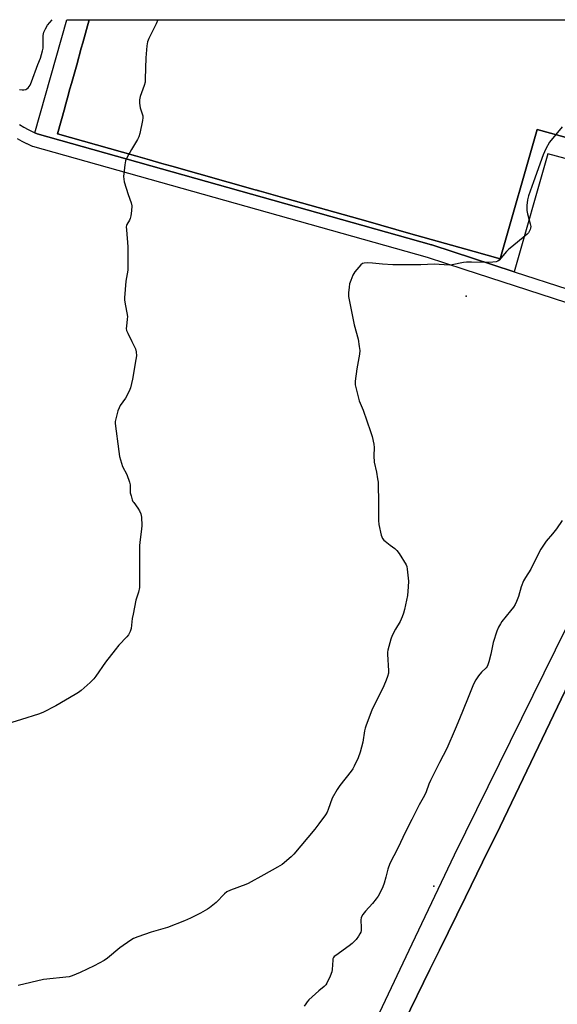
# Model space of a CAD drawing. Units: inches. Extents: x 1231768 to 1237767, y 537455 to 541455.
# Drawn here: x 1232522 to 1232764, y 541013 to 541455 of the extents above; entities that cross this region are included whole.
import ezdxf

# ---------------------------------------------------------------- set-up
doc = ezdxf.new("R2010")
doc.units = ezdxf.units.IN
doc.header["$MEASUREMENT"] = 0
for name, color, linetype in [('CULTRL-Pad', 6, 'Continuous'), ('ELEV-Spot Elevation', 7, 'Continuous'), ('TRANS-Non Street Sidewalk', 7, 'Continuous'), ('TRANS-Parking Lot', 4, 'Continuous'), ('TRANS-Street Sidewalk', 7, 'Continuous'), ('Undefined', 1, 'Continuous')]:
    doc.layers.add(name, color=color, linetype=linetype)

msp = doc.modelspace()

# ---------------------------------------------------------------- linework, layer by layer
at = {"layer": 'CULTRL-Pad'}
msp.add_lwpolyline([(1232810.31, 541390.33), (1232754.88, 541405.61), (1232738.19, 541347.4), (1232726.59, 541350.69), (1232697.07, 541359.02), (1232678.88, 541364.16), (1232641.5, 541374.71), (1232630.02, 541377.95), (1232629.81, 541378.01), (1232629.56, 541378.09), (1232629.35, 541378.15), (1232629.17, 541378.19), (1232628.93, 541378.26), (1232628.24, 541378.46), (1232590.67, 541389.08), (1232586.21, 541390.34), (1232580.63, 541391.92), (1232574.39, 541393.69), (1232539.43, 541403.57), (1232542.67, 541415.34), (1232542.84, 541415.97), (1232543.88, 541419.78), (1232544.98, 541423.76), (1232545.67, 541426.27), (1232547.98, 541434.64), (1232550.04, 541442.13), (1232550.69, 541444.49), (1232553.54, 541454.84), (1232870.38, 541454.85)], dxfattribs=at)
at = {"layer": 'ELEV-Spot Elevation'}
for p in [(1232723, 541330.65, 426.82), (1232708.37, 541065.79, 424.84)]:
    msp.add_point(p, dxfattribs=at)
at = {"layer": 'TRANS-Non Street Sidewalk'}
msp.add_lwpolyline([(1232802.44, 541383.09), (1232759.59, 541394.62), (1232744.52, 541341.69), (1232707.46, 541353.76), (1232707.34, 541353.79), (1232530.19, 541403.58), (1232529.24, 541404.02), (1232543.57, 541454.84), (1232553.54, 541454.84), (1232550.69, 541444.49), (1232550.04, 541442.13), (1232547.98, 541434.64), (1232545.67, 541426.27), (1232544.98, 541423.76), (1232543.88, 541419.78), (1232542.84, 541415.97), (1232542.67, 541415.34), (1232539.43, 541403.57), (1232574.39, 541393.69), (1232580.63, 541391.92), (1232586.21, 541390.34), (1232590.67, 541389.08), (1232628.24, 541378.46), (1232628.93, 541378.26), (1232629.17, 541378.19), (1232629.35, 541378.15), (1232629.56, 541378.09), (1232629.81, 541378.01), (1232630.02, 541377.95), (1232641.5, 541374.71), (1232678.88, 541364.16), (1232697.07, 541359.02), (1232726.59, 541350.69), (1232738.19, 541347.4), (1232754.88, 541405.61), (1232810.31, 541390.33)], dxfattribs=at)
at = {"layer": 'TRANS-Parking Lot'}
msp.add_polyline3d([(1232695.09, 541004.71, 0), (1232706.7, 541028.36, 0), (1232710.92, 541036.96, 0), (1232718.71, 541052.82, 0), (1232722.61, 541060.77, 0), (1232730.32, 541076.46, 0), (1232738.19, 541092.51, 0), (1232775.95, 541171.34, 0)], dxfattribs=at)
at = {"layer": 'TRANS-Street Sidewalk'}
for points in [[(1232522.32, 541407.74, 0), (1232524.29, 541406.58, 0), (1232526.26, 541405.49, 0), (1232528.3, 541404.46, 0), (1232529.24, 541404.02, 0), (1232530.19, 541403.58, 0), (1232707.34, 541353.79, 0), (1232707.46, 541353.76, 0), (1232744.52, 541341.69, 0), (1232792.73, 541326, 0)], [(1232790.8, 541320.32, 0), (1232722.11, 541342.68, 0), (1232705.66, 541348.03, 0), (1232528.33, 541397.87, 0), (1232528.11, 541397.94, 0), (1232527.87, 541398.04, 0), (1232525.72, 541399.04, 0), (1232525.64, 541399.08, 0), (1232523.52, 541400.15, 0), (1232523.42, 541400.2, 0), (1232521.34, 541401.36, 0)], [(1232635.89, 540907.41, 0), (1232698.75, 541039.88, 0), (1232717.7, 541079.83, 0), (1232763.1, 541171.92, 0), (1232797.79, 541242.29, 0)], [(1232775.95, 541171.34, 0), (1232738.19, 541092.51, 0), (1232730.32, 541076.46, 0), (1232722.61, 541060.77, 0), (1232718.71, 541052.82, 0), (1232710.92, 541036.96, 0), (1232706.7, 541028.36, 0), (1232695.09, 541004.71, 0)]]:
    msp.add_polyline3d(points, dxfattribs=at)
at = {"layer": 'Undefined'}
for points, elevation in [([(1232584.46, 541454.84), (1232583.64, 541453.04), (1232580.41, 541446.47), (1232579.76, 541444.86), (1232579.48, 541443.17), (1232579.03, 541437.71), (1232578.82, 541428.26), (1232578.72, 541426.79), (1232578.36, 541425.36), (1232576.49, 541420.3), (1232576.18, 541418.87), (1232576.21, 541417.39), (1232576.45, 541415.31), (1232577.63, 541411.61), (1232577.67, 541410.77), (1232577.51, 541409.61), (1232576.36, 541403.74), (1232575.97, 541402.32), (1232575.3, 541401.05), (1232572.55, 541396.61), (1232570.51, 541392.77), (1232569.95, 541391.45), (1232569.64, 541389.72), (1232569.07, 541384.41), (1232569.11, 541383.25), (1232569.38, 541382.1), (1232571.14, 541376.41), (1232572.48, 541372.65), (1232572.75, 541371.29), (1232572.56, 541369), (1232572.25, 541366.7), (1232572.02, 541365.58), (1232571.7, 541364.81), (1232570.52, 541362.91), (1232570.36, 541362.42), (1232570.28, 541361.86), (1232570.32, 541360.41), (1232570.93, 541352.78), (1232571.02, 541344.39), (1232570.94, 541342.32), (1232570.08, 541337.46), (1232569.53, 541330.01), (1232569.53, 541329.12), (1232569.66, 541328), (1232570.75, 541321.54), (1232570.73, 541320.42), (1232570.3, 541317.27), (1232570.25, 541316.14), (1232570.41, 541315.33), (1232570.94, 541314.02), (1232572.69, 541310.39), (1232574.44, 541307.05), (1232574.74, 541305.67), (1232574.83, 541303.94), (1232574.63, 541302.19), (1232573.05, 541293.45), (1232572.19, 541289.59), (1232571.54, 541288.01), (1232569.97, 541284.94), (1232567.57, 541281.58), (1232567, 541280.57), (1232566.54, 541279.2), (1232565.55, 541275.56), (1232565.32, 541274.43), (1232565.29, 541273.57), (1232566.86, 541260.99), (1232567.29, 541258.68), (1232568.63, 541254.2), (1232570.44, 541250.62), (1232571.76, 541247.11), (1232571.95, 541245.98), (1232571.99, 541243.3), (1232572.08, 541242.42), (1232572.42, 541240.99), (1232572.93, 541239.3), (1232573.28, 541238.5), (1232573.59, 541238.03), (1232575.52, 541235.56), (1232576.23, 541234.26), (1232576.8, 541232.9), (1232577.05, 541231.5), (1232577.18, 541227.76), (1232577.09, 541226.08), (1232576.29, 541220.21), (1232576.13, 541218.5), (1232576.24, 541201.87), (1232576.14, 541199.86), (1232575.7, 541197.74), (1232574.6, 541194.22), (1232573.29, 541187.9), (1232572.92, 541185.87), (1232572.41, 541181.39), (1232571.96, 541180.1), (1232571.2, 541178.65), (1232570.51, 541177.75), (1232566.9, 541173.92), (1232565.22, 541171.9), (1232560.93, 541166.36), (1232556.57, 541159.99), (1232555.68, 541158.82), (1232553.98, 541157.19), (1232550.01, 541153.64), (1232548.87, 541152.71), (1232547.36, 541151.76), (1232538.57, 541146.69), (1232532.74, 541143.76), (1232530.82, 541143.01), (1232523.24, 541140.51), (1232516.84, 541138.71)], 430), ([(1232522.24, 541423.43), (1232523.42, 541423.38), (1232524.3, 541423.39), (1232525.14, 541423.52), (1232525.61, 541423.73), (1232526.19, 541424.21), (1232526.69, 541424.82), (1232527.13, 541425.52), (1232527.69, 541426.89), (1232530.55, 541434.72), (1232531.67, 541437.5), (1232532.65, 541440.89), (1232532.9, 541442.03), (1232532.98, 541442.89), (1232532.92, 541447.76), (1232533.02, 541448.47), (1232533.24, 541449.21), (1232533.93, 541450.76), (1232534.9, 541452.36), (1232535.93, 541453.65), (1232537.04, 541454.84)], 430), ([(1232766.11, 541406.74), (1232760.4, 541399.91), (1232758.69, 541396.89), (1232757.58, 541394.17), (1232753.16, 541382.1), (1232750.95, 541375.71), (1232750.46, 541374.02), (1232750.19, 541371.43), (1232750.16, 541369.13), (1232750.45, 541367.7), (1232751.74, 541363.16), (1232751.94, 541362.03), (1232751.89, 541361.22), (1232751.75, 541360.69), (1232750.92, 541359.21), (1232750.39, 541358.53), (1232749.53, 541357.72), (1232743.43, 541352.89), (1232742.09, 541351.74), (1232741.1, 541350.7), (1232737.83, 541346.92), (1232737.16, 541346.41), (1232736.38, 541346.13), (1232734.96, 541345.89), (1232733.2, 541345.77), (1232725.38, 541346.03), (1232723.07, 541346.02), (1232721.7, 541345.83), (1232716.74, 541344.82), (1232715.32, 541344.67), (1232708.54, 541344.99), (1232702.55, 541344.77), (1232690.01, 541344.83), (1232685.41, 541345.08), (1232680.93, 541345.56), (1232678.58, 541345.59), (1232677.15, 541345.51), (1232676.37, 541345.3), (1232675.7, 541344.81), (1232673.01, 541341.63), (1232672.02, 541340.18), (1232671.08, 541337.8), (1232670.59, 541336.17), (1232670.35, 541334.77), (1232670.08, 541332.21), (1232670.09, 541330.5), (1232672.57, 541317.8), (1232674.44, 541311.31), (1232674.96, 541308.11), (1232675.14, 541306.36), (1232674.98, 541304.64), (1232673.79, 541298.09), (1232673.15, 541292.55), (1232673.13, 541290.81), (1232673.49, 541289.11), (1232674.89, 541283.74), (1232675.3, 541282.65), (1232676.74, 541279.45), (1232680.03, 541269.94), (1232680.71, 541267.67), (1232681.46, 541264.21), (1232681.56, 541262.76), (1232681.45, 541258.98), (1232681.6, 541256.13), (1232682.65, 541251.59), (1232683.18, 541248.65), (1232683.35, 541247.18), (1232683.62, 541237.17), (1232683.56, 541229.97), (1232683.74, 541228.22), (1232684.82, 541223.39), (1232685.05, 541222.56), (1232685.4, 541221.8), (1232685.92, 541221.18), (1232686.54, 541220.62), (1232688.79, 541218.86), (1232690.93, 541217.31), (1232691.78, 541216.53), (1232692.81, 541215.09), (1232695.95, 541210.07), (1232696.27, 541209.27), (1232696.49, 541208.15), (1232696.97, 541204.12), (1232697.07, 541202.69), (1232696.97, 541200.19), (1232696.56, 541196.34), (1232695.31, 541190), (1232694.88, 541188.29), (1232694.25, 541186.68), (1232693.29, 541184.58), (1232691.17, 541181.17), (1232689.65, 541178.32), (1232689.07, 541176.63), (1232687.76, 541171.72), (1232687.61, 541170.85), (1232687.59, 541169.99), (1232688.1, 541162.46), (1232688.02, 541161.32), (1232687.66, 541159.89), (1232687.08, 541158.26), (1232685.95, 541155.67), (1232680.65, 541144.85), (1232678.04, 541138.03), (1232677.54, 541136.66), (1232677.24, 541135.53), (1232676.58, 541130.37), (1232675.32, 541125.84), (1232674.5, 541123.34), (1232672.71, 541119.7), (1232672.02, 541118.42), (1232671.36, 541117.45), (1232666.19, 541110.88), (1232665.05, 541109.2), (1232662.8, 541105.23), (1232661.01, 541100.22), (1232660.45, 541098.99), (1232659.7, 541097.77), (1232656.78, 541093.73), (1232654.96, 541091.4), (1232645.53, 541080.08), (1232644.32, 541078.87), (1232640.24, 541075.53), (1232638.26, 541074.27), (1232632.1, 541070.79), (1232625.08, 541066.99), (1232624, 541066.52), (1232617.08, 541063.87), (1232615.47, 541063.14), (1232614.34, 541062.24), (1232610.67, 541058.43), (1232607.71, 541055.99), (1232606.71, 541055.35), (1232603.57, 541053.62), (1232599.12, 541051.33), (1232596.47, 541050.11), (1232588.82, 541047.2), (1232581.49, 541045.04), (1232575.43, 541043.01), (1232573.56, 541042.24), (1232572.3, 541041.46), (1232567.38, 541038.11), (1232561.8, 541033.45), (1232560.4, 541032.42), (1232555.77, 541030.03), (1232549.61, 541027.03), (1232545.91, 541025.47), (1232544.55, 541025.05), (1232533.08, 541023.79), (1232521.65, 541021.06)], 428), ([(1232766.11, 541229.89), (1232763.56, 541226.24), (1232761.72, 541223.97), (1232758.87, 541220.66), (1232756.49, 541217.13), (1232754.96, 541214.23), (1232751.97, 541208.15), (1232749.55, 541204.3), (1232748.79, 541202.9), (1232747.72, 541200.14), (1232746.42, 541195.85), (1232745.56, 541193.63), (1232744.94, 541192.28), (1232744.16, 541191.04), (1232742.94, 541189.36), (1232738.97, 541184.53), (1232738.33, 541183.57), (1232737.51, 541182.08), (1232736.74, 541180.18), (1232735.03, 541175.09), (1232734.05, 541169.88), (1232733.19, 541166.48), (1232732.75, 541165.11), (1232732.37, 541164.41), (1232731.9, 541163.8), (1232729.78, 541161.78), (1232728.47, 541160.17), (1232727.27, 541158.47), (1232726.23, 541156.48), (1232723.5, 541149.78), (1232720.03, 541140.83), (1232718.08, 541136.19), (1232714.25, 541127.52), (1232711.02, 541121.28), (1232706.95, 541113.14), (1232706.22, 541111.54), (1232704.94, 541108.04), (1232704.25, 541106.48), (1232701.91, 541102.2), (1232698.59, 541095.62), (1232695.66, 541090.21), (1232692.21, 541082.87), (1232688.68, 541075.94), (1232687.74, 541073.31), (1232686.89, 541069.77), (1232686.08, 541067.12), (1232685.45, 541065.5), (1232683.99, 541062.28), (1232683.42, 541061.26), (1232682.6, 541060.07), (1232680.82, 541057.92), (1232677.66, 541054.45), (1232676.61, 541053.01), (1232676.01, 541052.01), (1232675.8, 541051.48), (1232675.68, 541050.63), (1232675.79, 541047.04), (1232675.74, 541045.88), (1232675.57, 541045.06), (1232675.25, 541044.35), (1232674.52, 541043.22), (1232673.47, 541041.84), (1232671.78, 541040.06), (1232670.41, 541038.98), (1232664.37, 541034.65), (1232663.71, 541034.09), (1232663.36, 541033.66), (1232663.09, 541033.06), (1232662.99, 541032.5), (1232662.81, 541028.36), (1232662.66, 541027.2), (1232661.92, 541025.3), (1232660.33, 541022.15), (1232659.84, 541021.49), (1232659.1, 541020.74), (1232656.8, 541018.79), (1232652.33, 541014.64), (1232651.53, 541013.8), (1232650.88, 541012.96), (1232650.15, 541011.84)], 426)]:
    msp.add_lwpolyline(points, dxfattribs=dict(at, elevation=elevation))

doc.saveas('drawing.dxf')
